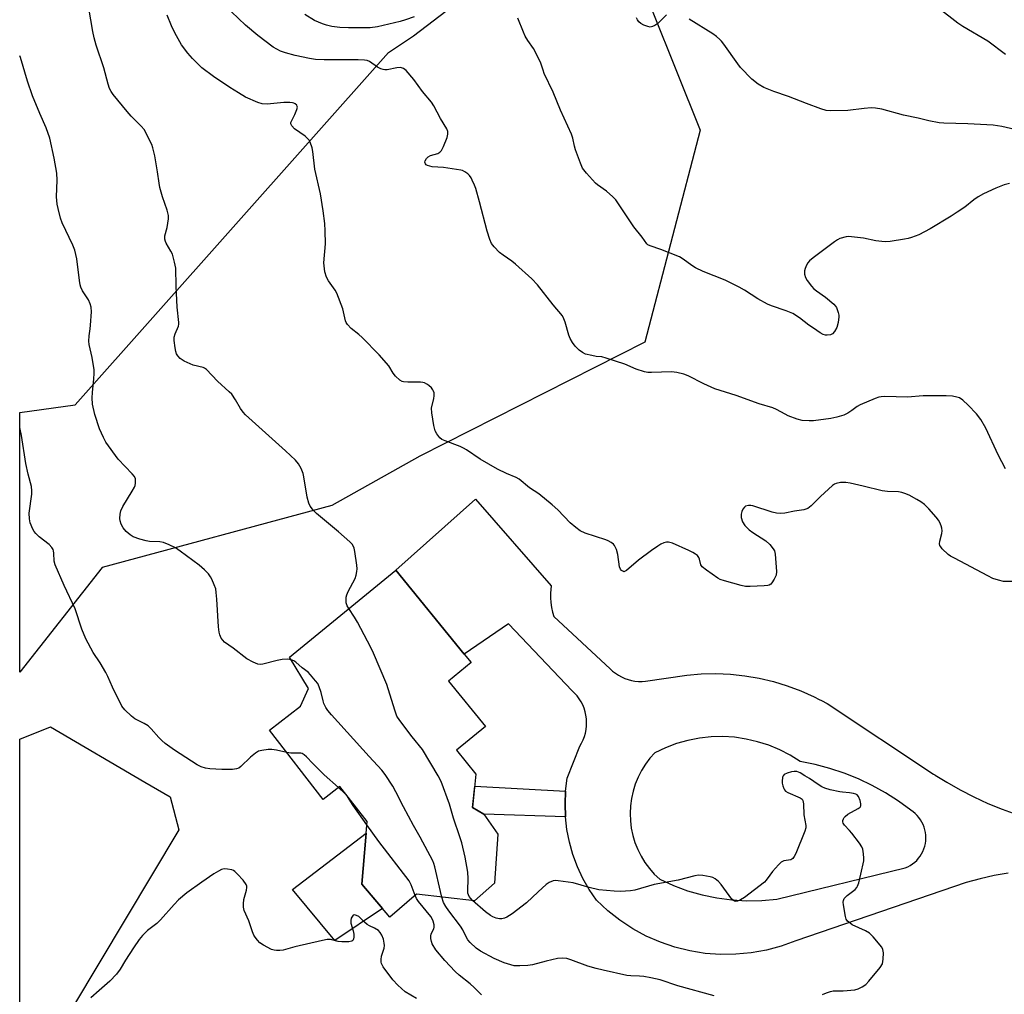
# Model space of a CAD drawing. Units: inches. Extents: x 1249762 to 1255762, y 485456 to 489456.
# Drawn here: x 1249762 to 1250080, y 488110 to 488425 of the extents above; entities that cross this region are included whole.
import ezdxf

# ---------------------------------------------------------------- set-up
doc = ezdxf.new("R2010")
doc.units = ezdxf.units.IN
doc.header["$MEASUREMENT"] = 0
for name, color, linetype in [('BLDG-Footprint', 5, 'Continuous'), ('CULTRL-Pad', 6, 'Continuous'), ('NTRL-Trees', 3, 'Continuous'), ('TRANS-Non Street Sidewalk', 7, 'Continuous'), ('TRANS-Road', 130, 'Continuous'), ('Undefined', 1, 'Continuous')]:
    doc.layers.add(name, color=color, linetype=linetype)

msp = doc.modelspace()

# ---------------------------------------------------------------- linework, layer by layer
at = {"layer": 'BLDG-Footprint', "elevation": 319.35}
msp.add_lwpolyline([(1249909.69, 488181.06), (1249908.59, 488170.29), (1249912.21, 488168.12), (1249916.74, 488161.6), (1249915.68, 488145.78), (1249909.18, 488140.09), (1249890.46, 488142.22), (1249881.81, 488134.83), (1249872.76, 488145.42), (1249874.49, 488165.68), (1249865.68, 488177), (1249860.33, 488172.84), (1249842.93, 488195.19), (1249852.98, 488203.01), (1249855.55, 488208.66), (1249849.4, 488218.83), (1249883.77, 488246.9), (1249905.88, 488219.83), (1249908.11, 488217.1), (1249900.77, 488211.11), (1249912.74, 488196.45), (1249903.37, 488188.8)], close=True, dxfattribs=at)
at = {"layer": 'CULTRL-Pad'}
for points in [[(1249813.63, 488163.02), (1249762.19, 488077.19), (1249762.2, 488192.36), (1249772.13, 488196.28), (1249802.67, 488178.45), (1249810.8, 488173.7)], [(1249879.45, 488137.59), (1249864.05, 488127.22), (1249850.33, 488143.72), (1249874.18, 488162), (1249872.76, 488145.42)]]:
    msp.add_lwpolyline(points, close=True, dxfattribs=at)
at = {"layer": 'NTRL-Trees'}
msp.add_polyline3d([(1249788.86, 488247.83, 0), (1249762.2, 488213.97, 0), (1249762.21, 488297.89, 0), (1249780.1, 488300.4, 0), (1249881.46, 488414.2, 0), (1249889.46, 488419.62, 0), (1249929.48, 488450.16, 0), (1249958.97, 488447.01, 0), (1249982.15, 488389.08, 0), (1249964.24, 488320.61, 0), (1249891.56, 488283.75, 0), (1249863.12, 488267.8, 0)], close=True, dxfattribs=at)
at = {"layer": 'TRANS-Non Street Sidewalk'}
msp.add_lwpolyline([(1249938.66, 488175.55), (1249938.48, 488171.39), (1249938.62, 488167.24), (1249912.21, 488168.12), (1249908.59, 488170.29), (1249909.28, 488177.09)], close=True, dxfattribs=at)
at = {"layer": 'TRANS-Road'}
msp.add_polyline3d([(1250081.78, 488149.08, 0), (1250077.22, 488148.23, 0), (1250072.69, 488147.21, 0), (1250068.2, 488146.03, 0), (1250013.05, 488127.16, 0), (1250008.37, 488125.46, 0), (1250003.56, 488124.16, 0), (1249998.66, 488123.27, 0), (1249993.71, 488122.8, 0), (1249988.73, 488122.74, 0), (1249983.76, 488123.11, 0), (1249978.85, 488123.9, 0), (1249974.01, 488125.1, 0), (1249969.3, 488126.7, 0), (1249964.74, 488128.7, 0), (1249960.36, 488131.08, 0), (1249956.2, 488133.81, 0), (1249952.29, 488136.89, 0), (1249948.65, 488140.29, 0), (1249946.31, 488143.73, 0), (1249944.26, 488147.35, 0), (1249942.5, 488151.12, 0), (1249941.05, 488155.02, 0), (1249939.91, 488159.02, 0), (1249939.11, 488163.1, 0), (1249938.62, 488167.24, 0), (1249938.48, 488171.39, 0), (1249938.66, 488175.55, 0), (1249939.18, 488179.68, 0), (1249943.23, 488190.07, 0), (1249943.82, 488191.07, 0), (1249944.33, 488192.11, 0), (1249944.75, 488193.19, 0), (1249945.07, 488194.31, 0), (1249945.3, 488195.45, 0), (1249945.44, 488196.6, 0), (1249945.47, 488197.76, 0), (1249945.41, 488198.92, 0), (1249945.25, 488200.07, 0), (1249945, 488201.2, 0), (1249944.65, 488202.31, 0), (1249944.21, 488203.39, 0), (1249943.68, 488204.42, 0), (1249943.06, 488205.41, 0), (1249942.37, 488206.33, 0), (1249941.59, 488207.2, 0), (1249940.75, 488208, 0), (1249920.17, 488229.61, 0), (1249905.88, 488219.83, 0), (1249883.77, 488246.9, 0), (1249909.52, 488269.89, 0), (1249934.01, 488241.88, 0), (1249933.77, 488239.53, 0), (1249933.75, 488237.99, 0), (1249933.84, 488236.45, 0), (1249934.06, 488234.93, 0), (1249934.4, 488233.42, 0), (1249934.85, 488231.95, 0), (1249953.04, 488215.09, 0), (1249953.88, 488214.31, 0), (1249954.78, 488213.61, 0), (1249955.74, 488212.98, 0), (1249956.74, 488212.43, 0), (1249957.79, 488211.97, 0), (1249958.86, 488211.59, 0), (1249959.97, 488211.3, 0), (1249961.1, 488211.09, 0), (1249962.24, 488210.98, 0), (1249963.38, 488210.96, 0), (1249964.52, 488211.04, 0), (1249977.83, 488213.05, 0), (1249982.52, 488213.43, 0), (1249987.22, 488213.51, 0), (1249991.93, 488213.3, 0), (1249996.61, 488212.8, 0), (1250001.25, 488212.01, 0), (1250005.83, 488210.93, 0), (1250010.33, 488209.57, 0), (1250014.75, 488207.93, 0), (1250019.05, 488206.02, 0), (1250020.64, 488205.19, 0), (1250021.35, 488204.81, 0), (1250023.22, 488203.84, 0), (1250057.62, 488181.02, 0), (1250058.02, 488180.76, 0), (1250058.09, 488180.73, 0), (1250061.86, 488178.39, 0), (1250066.21, 488175.93, 0), (1250070.66, 488173.66, 0), (1250075.21, 488171.58, 0), (1250079.83, 488169.69, 0), (1250084.53, 488167.99, 0)], dxfattribs=at)
msp.add_polyline3d([(1249993.27, 488192.93, 0), (1249989.48, 488193.15, 0), (1249985.68, 488193.06, 0), (1249981.9, 488192.66, 0), (1249978.17, 488191.93, 0), (1249974.51, 488190.9, 0), (1249970.95, 488189.57, 0), (1249967.51, 488187.94, 0), (1249965.9, 488186.14, 0), (1249964.46, 488184.22, 0), (1249963.19, 488182.17, 0), (1249962.09, 488180.03, 0), (1249961.18, 488177.8, 0), (1249960.46, 488175.5, 0), (1249959.94, 488173.15, 0), (1249959.63, 488170.77, 0), (1249959.51, 488168.36, 0), (1249959.6, 488165.96, 0), (1249959.9, 488163.57, 0), (1249960.4, 488161.21, 0), (1249961.1, 488158.91, 0), (1249961.99, 488156.67, 0), (1249963.07, 488154.52, 0), (1249964.33, 488152.47, 0), (1249965.75, 488150.53, 0), (1249967.34, 488148.72, 0), (1249969.08, 488147.05, 0), (1249973.51, 488145.02, 0), (1249978.08, 488143.34, 0), (1249982.76, 488141.99, 0), (1249987.53, 488141.01, 0), (1249992.36, 488140.38, 0), (1249997.22, 488140.11, 0), (1250002.09, 488140.21, 0), (1250006.94, 488140.67, 0), (1250048.49, 488150.71, 0), (1250049.3, 488151.07, 0), (1250050.08, 488151.5, 0), (1250050.82, 488151.99, 0), (1250051.52, 488152.55, 0), (1250052.16, 488153.16, 0), (1250052.76, 488153.83, 0), (1250053.29, 488154.54, 0), (1250053.76, 488155.29, 0), (1250054.17, 488156.08, 0), (1250054.51, 488156.91, 0), (1250054.77, 488157.75, 0), (1250054.97, 488158.63, 0), (1250055.09, 488159.5, 0), (1250055.14, 488160.39, 0), (1250055.11, 488161.28, 0), (1250055, 488162.17, 0), (1250054.82, 488163.04, 0), (1250054.57, 488163.89, 0), (1250054.25, 488164.72, 0), (1250053.86, 488165.52, 0), (1250053.4, 488166.28, 0), (1250052.88, 488167, 0), (1250052.3, 488167.68, 0), (1250051.67, 488168.3, 0), (1250050.98, 488168.87, 0), (1250050.25, 488169.38, 0), (1250046.26, 488172.3, 0), (1250042.11, 488174.96, 0), (1250037.79, 488177.36, 0), (1250033.34, 488179.48, 0), (1250028.76, 488181.33, 0), (1250024.07, 488182.89, 0), (1250019.3, 488184.15, 0), (1250014.46, 488185.12, 0), (1250011.24, 488187.15, 0), (1250007.87, 488188.9, 0), (1250004.36, 488190.36, 0), (1250000.74, 488191.52, 0), (1249997.04, 488192.38, 0)], close=True, dxfattribs=at)
at = {"layer": 'Undefined'}
for points, elevation in [([(1249868.6, 488234.51), (1249868.07, 488235.47), (1249867.78, 488236.34), (1249867.68, 488237.38), (1249867.75, 488238.17), (1249867.97, 488238.97), (1249868.38, 488240), (1249870.63, 488244.29), (1249871, 488245.37), (1249871.2, 488246.52), (1249871.24, 488247.41), (1249871.15, 488248.58), (1249870.54, 488252.95), (1249870.28, 488254.08), (1249869.73, 488255.2), (1249868.96, 488256.05), (1249865.22, 488259.32), (1249858.15, 488265.21), (1249857.15, 488266.25), (1249856.12, 488267.6), (1249855.62, 488268.59), (1249855.08, 488270.49), (1249854.06, 488277.09), (1249853.82, 488278.22), (1249853.15, 488279.83), (1249852.27, 488281.34), (1249851.32, 488282.45), (1249848.1, 488285.48), (1249835.18, 488297.15), (1249834.41, 488298.02), (1249833.56, 488299.19), (1249831.98, 488302.02), (1249830.72, 488303.81), (1249829.92, 488304.6), (1249826.1, 488307.99), (1249822.56, 488311.76), (1249821.89, 488312.26), (1249821.47, 488312.45), (1249818.26, 488313.18), (1249815.4, 488314.46), (1249814.67, 488314.89), (1249814.03, 488315.39), (1249813.32, 488316.18), (1249812.91, 488316.84), (1249812.65, 488317.65), (1249812.45, 488318.79), (1249812.17, 488321.12), (1249812.14, 488322.26), (1249812.42, 488323.36), (1249813.49, 488325.76), (1249813.65, 488326.41), (1249813.68, 488326.97), (1249813.13, 488331.89), (1249812.8, 488338.69), (1249812.67, 488344.53), (1249812.28, 488346.52), (1249811.55, 488349.01), (1249811.04, 488350.07), (1249809.54, 488352.64), (1249809.3, 488353.17), (1249809.09, 488353.94), (1249809.11, 488355), (1249809.85, 488357.65), (1249810.12, 488359.04), (1249810.31, 488360.45), (1249810.33, 488361.56), (1249809.9, 488363.25), (1249808.31, 488367.62), (1249807.51, 488370.63), (1249807.23, 488372.01), (1249806.73, 488375.66), (1249805.88, 488380.82), (1249805.27, 488383.46), (1249804.86, 488384.5), (1249803.87, 488386.56), (1249802.97, 488388.35), (1249802.39, 488389.33), (1249801.43, 488390.46), (1249798.27, 488393.61), (1249796.89, 488395.16), (1249792.37, 488400.66), (1249791.75, 488401.61), (1249791.27, 488402.61), (1249790.81, 488403.96), (1249789.36, 488409.28), (1249786.93, 488416.64), (1249786.25, 488419.02), (1249785.84, 488421.01), (1249783.85, 488432.46)], 320), ([(1250080.88, 488413.56), (1250075.16, 488417.9), (1250067.09, 488422.62), (1250065.49, 488423.76), (1250059.25, 488428.52)], 330), ([(1250083.61, 488243.29), (1250080.2, 488243.31), (1250078.58, 488243.67), (1250076.73, 488244.28), (1250075.13, 488245.06), (1250064.38, 488250.77), (1250063.09, 488251.51), (1250062.38, 488252.03), (1250060.45, 488253.83), (1250059.92, 488254.47), (1250059.67, 488254.94), (1250059.58, 488255.47), (1250059.64, 488256.31), (1250060.34, 488258.82), (1250060.45, 488259.65), (1250060.33, 488260.48), (1250060.07, 488261.3), (1250059.62, 488262.38), (1250059.19, 488263.13), (1250058.47, 488264.05), (1250056.13, 488266.71), (1250054.68, 488268.15), (1250053.5, 488269), (1250052.25, 488269.77), (1250049.68, 488271.17), (1250048.37, 488271.75), (1250047.31, 488272.03), (1250046.24, 488272.21), (1250042.71, 488272.41), (1250040.97, 488272.6), (1250034.82, 488274.14), (1250030.63, 488275.11), (1250029.22, 488275.28), (1250027.53, 488275.25), (1250026.15, 488275), (1250025.62, 488274.78), (1250024.9, 488274.31), (1250021.07, 488270.75), (1250018.09, 488267.69), (1250016.94, 488266.92), (1250015.67, 488266.4), (1250012.64, 488266.04), (1250009.53, 488265.31), (1250008.19, 488265.24), (1250006.79, 488265.41), (1250005.4, 488265.72), (1249999.14, 488267.76), (1249998.6, 488267.84), (1249997.81, 488267.82), (1249996.84, 488267.58), (1249996.45, 488267.29), (1249995.99, 488266.63), (1249995.65, 488265.86), (1249995.42, 488265.04), (1249995.38, 488264.48), (1249995.45, 488263.92), (1249995.86, 488262.55), (1249996.62, 488261.39), (1249997.96, 488259.98), (1249999.15, 488259.12), (1250003.44, 488256.44), (1250004.7, 488255.24), (1250005.78, 488253.89), (1250006.15, 488253.16), (1250006.39, 488252.11), (1250006.86, 488246.48), (1250006.72, 488245.38), (1250006.12, 488244.05), (1250005.34, 488242.81), (1250004.97, 488242.41), (1250004.52, 488242.14), (1250003.99, 488241.99), (1250002.83, 488241.87), (1249998.33, 488241.66), (1249996.85, 488241.69), (1249995.43, 488241.98), (1249990.05, 488243.46), (1249988.67, 488243.92), (1249987.88, 488244.32), (1249984.2, 488246.91), (1249982.85, 488248.02), (1249982.41, 488248.7), (1249981.97, 488250.51), (1249981.77, 488251.02), (1249981.31, 488251.63), (1249980.71, 488252.12), (1249979.82, 488252.68), (1249978.53, 488253.3), (1249973.23, 488255.63), (1249971.89, 488256.04), (1249971.24, 488256.03), (1249970.44, 488255.8), (1249969.41, 488255.31), (1249968.47, 488254.73), (1249966.4, 488253.32), (1249962.23, 488250.19), (1249958.35, 488246.8), (1249957.72, 488246.47), (1249957.51, 488246.45), (1249957.12, 488246.57), (1249956.76, 488246.86), (1249956.44, 488247.25), (1249956.13, 488247.98), (1249955.57, 488252), (1249955.09, 488253.66), (1249954.45, 488254.91), (1249954.1, 488255.34), (1249953.44, 488255.87), (1249952.46, 488256.45), (1249951.65, 488256.79), (1249944.99, 488258.95), (1249943.4, 488259.65), (1249941.99, 488260.68), (1249940.18, 488262.19), (1249936.12, 488266.43), (1249934.36, 488268.03), (1249929.99, 488271.66), (1249926.96, 488273.59), (1249923.67, 488276.4), (1249922.68, 488276.92), (1249919.52, 488278.14), (1249916.63, 488279.61), (1249911.03, 488282.79), (1249906.67, 488285.78), (1249905.66, 488286.39), (1249904.58, 488286.86), (1249899.68, 488288.69), (1249898.69, 488289.19), (1249898.06, 488289.69), (1249897.02, 488290.98), (1249896.51, 488291.96), (1249896.11, 488293.68), (1249895.4, 488297.79), (1249895.36, 488299.25), (1249896.11, 488302.42), (1249896.21, 488303.26), (1249896.14, 488304.29), (1249896.01, 488304.78), (1249895.78, 488305.23), (1249895.27, 488305.85), (1249894.45, 488306.6), (1249893.79, 488307.1), (1249893.07, 488307.48), (1249892.56, 488307.64), (1249891.72, 488307.74), (1249887.67, 488307.66), (1249886.28, 488307.77), (1249885.78, 488307.95), (1249885.09, 488308.39), (1249883.63, 488309.68), (1249882.95, 488310.57), (1249881.47, 488313.02), (1249878.44, 488316.57), (1249872.85, 488322.09), (1249871.77, 488323.06), (1249869.3, 488325.02), (1249868.17, 488326.3), (1249867.73, 488327.03), (1249867.53, 488327.57), (1249866.64, 488331.36), (1249864.75, 488336.41), (1249864.19, 488337.43), (1249862.03, 488340.46), (1249861.32, 488341.67), (1249860.88, 488343.37), (1249860.51, 488346.3), (1249861.04, 488352.4), (1249860.96, 488356.59), (1249860.78, 488358.96), (1249860.29, 488363.06), (1249859.41, 488368.58), (1249857.55, 488376.56), (1249856.95, 488382.22), (1249856.76, 488383.4), (1249856.11, 488385.23), (1249855.73, 488385.94), (1249855.38, 488386.38), (1249854.49, 488387.14), (1249851.07, 488389.58), (1249850.11, 488390.53), (1249849.81, 488391.15), (1249849.85, 488391.61), (1249850.02, 488392.08), (1249851.1, 488394.14), (1249851.81, 488395.79), (1249851.96, 488396.56), (1249851.93, 488396.8), (1249851.75, 488397.17), (1249851.26, 488397.63), (1249850.84, 488397.86), (1249850.34, 488398), (1249849.54, 488398.1), (1249847.57, 488398.08), (1249842.21, 488397.49), (1249840.52, 488397.64), (1249839.15, 488398.03), (1249835.15, 488399.83), (1249832.87, 488401.16), (1249830.15, 488402.89), (1249824.86, 488406.42), (1249821.11, 488409.24), (1249818.02, 488412.25), (1249816.5, 488413.97), (1249814.5, 488416.76), (1249812.39, 488420.54), (1249811.22, 488422.85), (1249809.84, 488426.29)], 322), ([(1250080.84, 488279.65), (1250078.5, 488284.22), (1250074.49, 488292.85), (1250072.86, 488295.6), (1250071.53, 488297.51), (1250068.85, 488300.3), (1250067.12, 488301.92), (1250065.95, 488302.58), (1250065.13, 488302.85), (1250063.71, 488303.14), (1250061.66, 488303.28), (1250054.3, 488303.29), (1250049.18, 488302.8), (1250041.91, 488303.02), (1250040.73, 488302.98), (1250039.88, 488302.8), (1250038.79, 488302.41), (1250033.91, 488300.36), (1250032.93, 488299.8), (1250031.24, 488298.52), (1250029.86, 488297.64), (1250028.56, 488297.08), (1250026.37, 488296.35), (1250024.39, 488295.92), (1250018.85, 488295.22), (1250017.42, 488295.19), (1250015.18, 488295.35), (1250013.54, 488295.71), (1250010.62, 488296.82), (1250009.6, 488297.31), (1250006.88, 488298.83), (1250005.68, 488299.37), (1250001.19, 488300.7), (1249993.83, 488303.38), (1249986.93, 488305.58), (1249983.38, 488307.16), (1249978.3, 488309.69), (1249976.93, 488310.26), (1249974.65, 488310.83), (1249972.91, 488311.08), (1249966.45, 488310.83), (1249965.26, 488310.87), (1249964.13, 488311.05), (1249961.49, 488311.89), (1249957.8, 488313.5), (1249951.82, 488315.48), (1249950.38, 488315.84), (1249948.55, 488316.02), (1249947.1, 488316.27), (1249945.13, 488316.76), (1249944.14, 488317.24), (1249943.03, 488318.04), (1249941.81, 488319.33), (1249940.94, 488320.54), (1249940.16, 488321.81), (1249939.73, 488322.89), (1249938.57, 488327.13), (1249938.14, 488328.14), (1249937.61, 488329.09), (1249934.6, 488332.69), (1249929.53, 488339.14), (1249927.79, 488341.06), (1249922.47, 488345.87), (1249921.32, 488346.79), (1249918.46, 488348.77), (1249917.33, 488349.65), (1249915.54, 488351.43), (1249914.69, 488352.51), (1249914.13, 488353.78), (1249913.28, 488356.47), (1249910.84, 488365.96), (1249909.63, 488370.29), (1249909.23, 488371.4), (1249908.51, 488373), (1249908.12, 488373.77), (1249907.64, 488374.48), (1249907.04, 488375.05), (1249906.11, 488375.69), (1249905.36, 488376.06), (1249904.79, 488376.23), (1249899.14, 488377.02), (1249895.54, 488377.23), (1249894.02, 488377.72), (1249893.61, 488377.98), (1249893.33, 488378.28), (1249893.18, 488378.78), (1249893.29, 488379.24), (1249893.69, 488379.93), (1249894.26, 488380.53), (1249894.96, 488380.92), (1249897.33, 488381.63), (1249898.02, 488382.04), (1249898.57, 488382.6), (1249899.21, 488383.84), (1249900.35, 488386.81), (1249900.62, 488387.88), (1249900.59, 488388.65), (1249900.25, 488389.61), (1249898.19, 488392.86), (1249896.06, 488396.96), (1249895.33, 488398.2), (1249892.37, 488401.62), (1249889.57, 488405.54), (1249887.12, 488408.45), (1249886.25, 488409.1), (1249885.24, 488409.35), (1249884.12, 488409.26), (1249880.98, 488408.65), (1249880.23, 488408.63), (1249879.72, 488408.72), (1249878.91, 488408.98), (1249877.88, 488409.5), (1249875.25, 488411.29), (1249874.48, 488411.6), (1249873.66, 488411.79), (1249871.63, 488411.89), (1249860.62, 488411.83), (1249857.85, 488412.01), (1249855.86, 488412.32), (1249851.19, 488413.27), (1249848.13, 488414.09), (1249846.52, 488414.65), (1249845.31, 488415.26), (1249844.15, 488415.96), (1249839.14, 488419.7), (1249835.14, 488423.06), (1249830.69, 488427.4)], 324), ([(1249889.66, 488425.71), (1249886.87, 488424.75), (1249885.17, 488424.26), (1249877.91, 488422.56), (1249875.44, 488422.18), (1249868.48, 488422.17), (1249865.65, 488422.33), (1249863.12, 488422.67), (1249861.42, 488423.05), (1249860.06, 488423.48), (1249857.46, 488424.58), (1249854.34, 488426.5)], 326), ([(1250082.13, 488371.94), (1250080.42, 488371.48), (1250077.72, 488370.41), (1250073.77, 488368.55), (1250072.01, 488367.59), (1250070.64, 488366.64), (1250067.74, 488364.29), (1250065.29, 488362.6), (1250063.29, 488361.32), (1250056.48, 488357.28), (1250052.83, 488355.33), (1250050.48, 488354.44), (1250049.43, 488354.13), (1250048.26, 488353.9), (1250043.56, 488353.19), (1250042.09, 488353.06), (1250040.93, 488353.11), (1250038.91, 488353.37), (1250034.94, 488354.27), (1250031.12, 488354.69), (1250030.24, 488354.73), (1250029.36, 488354.67), (1250027.37, 488354.11), (1250026.58, 488353.73), (1250025.59, 488353.06), (1250018.67, 488347.84), (1250017.52, 488346.9), (1250016.97, 488346.25), (1250016.57, 488345.51), (1250016.15, 488344.47), (1250015.94, 488343.66), (1250015.94, 488342.64), (1250016.23, 488341.56), (1250016.79, 488340.58), (1250018.18, 488338.74), (1250018.94, 488337.9), (1250019.75, 488337.19), (1250022.7, 488335.16), (1250025.38, 488332.92), (1250025.94, 488332.28), (1250026.22, 488331.79), (1250026.81, 488330.17), (1250027, 488329.33), (1250027.04, 488328.76), (1250026.83, 488327.02), (1250026.36, 488325.32), (1250025.64, 488324.02), (1250024.92, 488323.29), (1250024.25, 488322.96), (1250023.2, 488322.86), (1250022.66, 488322.93), (1250021.96, 488323.14), (1250020.96, 488323.66), (1250018.76, 488325.11), (1250017.32, 488326.12), (1250014.23, 488328.5), (1250012.1, 488329.84), (1250009.98, 488330.75), (1250005.25, 488332.38), (1250003.9, 488332.94), (1250000.83, 488334.67), (1249996.52, 488337.43), (1249994.74, 488338.41), (1249990.26, 488340.61), (1249983.12, 488343.5), (1249980.69, 488344.64), (1249979.48, 488345.4), (1249976.72, 488347.42), (1249975.47, 488348.18), (1249969.43, 488350.57), (1249965.96, 488351.75), (1249965.27, 488352.12), (1249964.92, 488352.44), (1249963.44, 488354.54), (1249960.71, 488357.93), (1249954.95, 488366.58), (1249953.91, 488367.63), (1249951.89, 488369.39), (1249949.02, 488371.46), (1249948.35, 488372.03), (1249945.42, 488375.28), (1249944.18, 488376.88), (1249943.47, 488378.45), (1249941.89, 488382.82), (1249941.58, 488383.92), (1249941.05, 488386.56), (1249940.6, 488387.89), (1249937.05, 488395.62), (1249934.69, 488401.38), (1249931.79, 488407.43), (1249931.37, 488408.48), (1249930.65, 488410.76), (1249929.93, 488412.39), (1249928.31, 488415.56), (1249926.42, 488418.11), (1249925.6, 488419.47), (1249925.02, 488420.77), (1249923.21, 488425.37)], 326), ([(1249971.32, 488426.39), (1249968.52, 488423.65), (1249967.56, 488422.97), (1249966.79, 488422.59), (1249966.01, 488422.46), (1249965.24, 488422.6), (1249963.94, 488423.09), (1249962.97, 488423.62), (1249962.38, 488424.14), (1249961.92, 488424.77), (1249961.63, 488425.48)], 328), ([(1250085.33, 488388.97), (1250079.64, 488390.33), (1250076.88, 488390.71), (1250068.74, 488391.13), (1250060.91, 488391.34), (1250059.46, 488391.47), (1250056.04, 488392.14), (1250052.6, 488392.99), (1250047.92, 488394.01), (1250040.89, 488395.92), (1250038.86, 488396.28), (1250037.43, 488396.32), (1250035.15, 488396.17), (1250029.89, 488395.47), (1250024.31, 488395.36), (1250022.86, 488395.51), (1250021.2, 488396.04), (1250016.51, 488397.78), (1250010.75, 488400.04), (1250005.98, 488401.6), (1250002.72, 488402.95), (1250000.96, 488404.02), (1249998.83, 488405.61), (1249995.2, 488409.43), (1249994.31, 488410.56), (1249989.82, 488416.94), (1249989.1, 488417.85), (1249988.5, 488418.46), (1249987.4, 488419.37), (1249986.22, 488420.22), (1249978.63, 488425.02)], 328), ([(1249848.51, 488188.03), (1249845.21, 488188.8), (1249843.74, 488189.04), (1249842.56, 488189), (1249840.49, 488188.72), (1249839.36, 488188.41), (1249838.39, 488187.83), (1249836.84, 488186.54), (1249833.68, 488183.52), (1249832.99, 488183.01), (1249832.29, 488182.69), (1249830.93, 488182.49), (1249827.5, 488182.52), (1249823.68, 488182.75), (1249822.22, 488182.95), (1249820.89, 488183.38), (1249819.52, 488184.08), (1249812.21, 488188.77), (1249809.25, 488190.97), (1249808.19, 488191.86), (1249807.21, 488192.83), (1249804.73, 488195.65), (1249803.69, 488196.64), (1249802.47, 488197.43), (1249799.45, 488198.86), (1249798.29, 488199.73), (1249796.15, 488201.8), (1249795.25, 488202.97), (1249792.14, 488209.11), (1249790.63, 488212.6), (1249789.99, 488213.92), (1249788.19, 488216.98), (1249785.96, 488220.3), (1249783.53, 488224.74), (1249782.33, 488227.92), (1249780.1, 488234.49), (1249776.53, 488241.97), (1249773.64, 488248.72), (1249773.33, 488249.83), (1249773.27, 488252.44), (1249773.16, 488253.19), (1249773, 488253.66), (1249772.6, 488254.28), (1249771.7, 488255.2), (1249768.43, 488257.75), (1249767.37, 488258.75), (1249766.84, 488259.43), (1249766.42, 488260.16), (1249765.59, 488262.2), (1249765.31, 488263.58), (1249765.24, 488265.32), (1249766.1, 488271.5), (1249766.12, 488272.61), (1249765.97, 488274), (1249764.88, 488277.98), (1249764.13, 488281.36), (1249762.72, 488290.43), (1249762.2, 488293.05)], 316), ([(1249908.59, 488140.16), (1249907.46, 488141.54), (1249907.23, 488142.02), (1249907.09, 488142.55), (1249907.04, 488143.33), (1249907.17, 488147.31), (1249907.06, 488149.37), (1249906.22, 488154.17), (1249905.08, 488158.8), (1249904.52, 488160.78), (1249902.48, 488166.83), (1249901.14, 488171.33), (1249898.43, 488178.68), (1249897.48, 488180.52), (1249892.39, 488188.97), (1249889.1, 488193.08), (1249885.12, 488198.31), (1249884.14, 488199.79), (1249883.43, 488201.68), (1249880.87, 488210.02), (1249876.6, 488220.09), (1249875.68, 488221.96), (1249871.34, 488230.11), (1249870.4, 488231.73), (1249868.6, 488234.51)], 320), ([(1249898.66, 488141.29), (1249898.19, 488143.07), (1249896.35, 488151.04), (1249896.04, 488152.16), (1249895.71, 488152.98), (1249891.64, 488160.64), (1249889.47, 488164.42), (1249886.24, 488170.44), (1249883.82, 488175.36), (1249882.81, 488177.14), (1249880.35, 488180.89), (1249879.29, 488182.29), (1249875.14, 488186.74), (1249862.94, 488200.23), (1249861.78, 488201.59), (1249861.17, 488202.58), (1249860.56, 488203.9), (1249860.31, 488204.71), (1249859.68, 488207.44), (1249859.01, 488209.29), (1249858.52, 488210.29), (1249857.86, 488211.2), (1249856.21, 488213.14), (1249855.42, 488213.94), (1249853.48, 488215.43), (1249851.5, 488217.16), (1249850.8, 488217.6), (1249849.94, 488217.93)], 318), ([(1249865.25, 488176.67), (1249860.65, 488180.82), (1249856.93, 488184.48), (1249854.93, 488186.63), (1249854.14, 488187.31), (1249853.49, 488187.67), (1249853.05, 488187.77), (1249849.84, 488187.85), (1249848.51, 488188.03)], 316), ([(1250021.76, 488109.77), (1250022.98, 488110.37), (1250024.32, 488110.82), (1250025.14, 488110.99), (1250028.43, 488111), (1250032.14, 488111.32), (1250033.22, 488111.64), (1250034.52, 488112.28), (1250035.71, 488113.09), (1250036.73, 488114.12), (1250040.31, 488118.55), (1250041.07, 488119.78), (1250041.34, 488121.2), (1250041.43, 488123.26), (1250041.27, 488124.38), (1250040.88, 488125.11), (1250038.09, 488128.46), (1250036.87, 488129.67), (1250035.66, 488130.42), (1250031.35, 488132.38), (1250030.62, 488132.83), (1250029.84, 488133.54), (1250029.41, 488134.21), (1250029.16, 488135.03), (1250028.5, 488138.82), (1250028.42, 488139.67), (1250028.45, 488140.21), (1250028.74, 488140.86), (1250029.64, 488141.77), (1250032.24, 488143.77), (1250032.81, 488144.41), (1250033.07, 488144.88), (1250033.43, 488145.94), (1250034.13, 488148.71), (1250035.03, 488152.99), (1250035.09, 488153.86), (1250034.99, 488155.31), (1250034.74, 488156.74), (1250034.46, 488157.54), (1250033.69, 488158.74), (1250031.24, 488161.97), (1250030.48, 488162.85), (1250028.82, 488164.49), (1250028.43, 488165.15), (1250028.31, 488165.61), (1250028.33, 488166.09), (1250028.46, 488166.55), (1250028.68, 488166.99), (1250029, 488167.39), (1250029.91, 488168.05), (1250033.22, 488169.91), (1250033.85, 488170.39), (1250034.11, 488170.77), (1250034.16, 488171.46), (1250033.91, 488172.49), (1250033.39, 488173.76), (1250032.94, 488174.35), (1250032.52, 488174.6), (1250031.76, 488174.81), (1250030.39, 488175.02), (1250028.19, 488175.16), (1250027.33, 488175.29), (1250024.19, 488176), (1250022.52, 488176.49), (1250021.52, 488176.96), (1250020.32, 488177.65), (1250017.54, 488179.58), (1250016.03, 488180.53), (1250014.48, 488181.4), (1250013.42, 488181.84), (1250012.6, 488181.9), (1250011.74, 488181.77), (1250010.33, 488181.38), (1250009.35, 488180.91), (1250009.02, 488180.53), (1250008.82, 488180.05), (1250008.63, 488178.66), (1250008.68, 488178.08), (1250008.87, 488177.22), (1250009.17, 488176.41), (1250009.44, 488175.93), (1250009.79, 488175.54), (1250010.47, 488175.12), (1250014.47, 488173.37), (1250015.13, 488172.9), (1250015.41, 488172.49), (1250015.59, 488171.43), (1250015.68, 488167.9), (1250016.34, 488164.44), (1250016.33, 488163.69), (1250016.03, 488162.58), (1250013.09, 488155.43), (1250012.55, 488154.4), (1250012.07, 488153.76), (1250011.5, 488153.39), (1250009.26, 488153), (1250008.77, 488152.83), (1250008.31, 488152.54), (1250007.5, 488151.75), (1250005.6, 488149.54), (1250004.69, 488148.4), (1250003.53, 488146.74), (1250002.93, 488146.1), (1249996.49, 488141.16), (1249995.24, 488140.38), (1249994.21, 488139.95), (1249993.74, 488139.88), (1249993.28, 488139.97), (1249992.83, 488140.25), (1249992.42, 488140.63), (1249989, 488145.37), (1249988.04, 488146.38), (1249986.97, 488147.24), (1249986.24, 488147.61), (1249985.4, 488147.84), (1249983.08, 488148.22), (1249981.62, 488148.35), (1249980.47, 488148.2), (1249975.09, 488146.8), (1249967.31, 488145.37), (1249961.06, 488143.53), (1249959.64, 488143.32), (1249956.37, 488143.11), (1249954.32, 488143.16), (1249949.39, 488143.67), (1249946.26, 488144.4), (1249941.16, 488145.91), (1249936.26, 488146.59), (1249935.4, 488146.62), (1249934.6, 488146.51), (1249933.37, 488146.02), (1249932.43, 488145.35), (1249929.77, 488143.01), (1249926.04, 488139.43), (1249921.42, 488135.92), (1249919.68, 488134.82), (1249918.9, 488134.52), (1249918.1, 488134.32), (1249917.27, 488134.32), (1249916.17, 488134.53), (1249915.09, 488134.9), (1249914.36, 488135.3), (1249912.77, 488136.49), (1249908.59, 488140.16)], 320), ([(1249874.4, 488164.62), (1249869.99, 488170.92), (1249868.14, 488173.75), (1249867.19, 488174.88), (1249865.25, 488176.67)], 316), ([(1249890, 488141.83), (1249888.76, 488145.27), (1249888.05, 488146.53), (1249878.24, 488159.21), (1249874.4, 488164.62)], 316), ([(1249890.44, 488108.56), (1249886.84, 488110.67), (1249884.43, 488112.83), (1249882.84, 488114.55), (1249879.69, 488118.77), (1249879.18, 488119.79), (1249879.07, 488120.31), (1249879.04, 488121.13), (1249879.2, 488122.21), (1249880.06, 488124.84), (1249880.13, 488125.64), (1249880.06, 488126.46), (1249879.77, 488127.73), (1249879.29, 488128.95), (1249878.75, 488129.85), (1249878.13, 488130.46), (1249876.92, 488131.28), (1249875.22, 488132.05), (1249874.51, 488132.46), (1249873.61, 488133.16), (1249871.78, 488135), (1249871.1, 488135.39), (1249870.42, 488135.54), (1249870.04, 488135.41), (1249869.73, 488135.1), (1249869.38, 488134.45), (1249869.19, 488133.71), (1249869.28, 488132.89), (1249870.04, 488130.39), (1249870.22, 488129.3), (1249870.19, 488128.48), (1249870.06, 488127.71), (1249869.87, 488127.29), (1249869.56, 488127), (1249868.58, 488126.79), (1249866.3, 488126.8), (1249865.17, 488126.96), (1249862.69, 488127.54), (1249861.57, 488127.56), (1249860.13, 488127.29), (1249851.15, 488125.19), (1249847.39, 488124.16), (1249846.31, 488124.04), (1249845.23, 488124.03), (1249844.43, 488124.13), (1249843.62, 488124.41), (1249841.03, 488125.73), (1249839.85, 488126.55), (1249839.04, 488127.4), (1249838.32, 488128.31), (1249837.87, 488129.04), (1249837.44, 488130.05), (1249836.21, 488133.6), (1249834.79, 488136.98), (1249834.52, 488138.05), (1249834.5, 488139.16), (1249834.64, 488140.56), (1249835.5, 488143.56), (1249835.66, 488144.35), (1249835.64, 488144.85), (1249835.45, 488145.34), (1249834.4, 488146.72), (1249832.6, 488148.75), (1249831.76, 488149.57), (1249831.3, 488149.9), (1249830.79, 488150.1), (1249829.39, 488150.37), (1249828.25, 488150.39), (1249827.45, 488150.2), (1249826.43, 488149.72), (1249824.94, 488148.85), (1249821.11, 488146.07), (1249816.19, 488142.66), (1249813.53, 488140.4), (1249812.08, 488138.94), (1249807.76, 488133.93), (1249806.49, 488132.79), (1249803.54, 488130.5), (1249801.87, 488128.92), (1249800.83, 488127.57), (1249799, 488124.87), (1249796.4, 488120.94), (1249794.64, 488118.03), (1249793.46, 488116.38), (1249791.37, 488114.14), (1249787.84, 488111.11), (1249785.21, 488108.72)], 314), ([(1249911.46, 488109.73), (1249909.07, 488112.1), (1249907.8, 488113.22), (1249904.23, 488116.03), (1249902.98, 488117.2), (1249899.59, 488120.79), (1249896.69, 488124.23), (1249895.57, 488126.2), (1249895.29, 488126.95), (1249895.08, 488127.95), (1249895.08, 488128.71), (1249895.23, 488129.46), (1249896.06, 488131.07), (1249896.22, 488131.57), (1249896.2, 488132.38), (1249895.9, 488133.48), (1249895.55, 488134.28), (1249895.07, 488135.02), (1249891.15, 488139.9), (1249890.5, 488140.84), (1249890, 488141.83)], 316), ([(1249986.67, 488109.39), (1249974.97, 488112.65), (1249969.27, 488114.55), (1249966.18, 488115.24), (1249963.96, 488115.63), (1249962.6, 488115.77), (1249959.78, 488115.83), (1249958.42, 488115.99), (1249950.82, 488117.64), (1249948.58, 488118.2), (1249945.9, 488119.01), (1249940.41, 488121.07), (1249939.02, 488121.5), (1249937.62, 488121.61), (1249936, 488121.46), (1249932.41, 488120.58), (1249927.94, 488119.36), (1249926.5, 488119.16), (1249923.84, 488119.06), (1249922.09, 488119.13), (1249920.99, 488119.37), (1249918.82, 488120.07), (1249915.53, 488121.47), (1249911.17, 488123.87), (1249909.72, 488124.84), (1249907.82, 488126.66), (1249907.05, 488127.53), (1249906.58, 488128.23), (1249905.43, 488130.67), (1249904.72, 488131.87), (1249900.88, 488136.84), (1249899.9, 488138.23), (1249899.22, 488139.55), (1249898.66, 488141.29)], 318)]:
    msp.add_lwpolyline(points, dxfattribs=dict(at, elevation=elevation))
msp.add_polyline3d([(1249849.94, 488217.93, 318), (1249848.77, 488218.14, 318), (1249847.09, 488218.03, 318), (1249845.4, 488217.74, 318), (1249840.82, 488216.58, 318), (1249839.98, 488216.48, 318), (1249839.18, 488216.59, 318), (1249837.65, 488217.23, 318), (1249835.66, 488218.29, 318), (1249831.17, 488221.79, 318), (1249828.42, 488223.69, 318), (1249827.84, 488224.27, 318), (1249827.35, 488224.99, 318), (1249826.84, 488226.03, 318), (1249826.62, 488226.86, 318), (1249826.44, 488228.58, 318), (1249825.95, 488237.6, 318), (1249825.75, 488239.68, 318), (1249825.55, 488240.86, 318), (1249825.09, 488242.22, 318), (1249824.3, 488244.08, 318), (1249823.89, 488244.83, 318), (1249823.2, 488245.75, 318), (1249821.97, 488247, 318), (1249820.18, 488248.56, 318), (1249814.05, 488253.13, 318), (1249812.59, 488254.13, 318), (1249810.52, 488255.14, 318), (1249808.64, 488255.87, 318), (1249807.49, 488256.07, 318), (1249804.2, 488256.24, 318), (1249803.02, 488256.37, 318), (1249801.08, 488256.93, 318), (1249798.92, 488257.75, 318), (1249797.92, 488258.32, 318), (1249796.62, 488259.43, 318), (1249795.66, 488260.62, 318), (1249794.98, 488261.84, 318), (1249794.62, 488262.87, 318), (1249794.54, 488263.69, 318), (1249794.63, 488265.08, 318), (1249794.86, 488266.17, 318), (1249795.49, 488267.47, 318), (1249798.57, 488272.49, 318), (1249799.28, 488273.77, 318), (1249799.49, 488274.31, 318), (1249799.64, 488275.11, 318), (1249799.66, 488275.93, 318), (1249799.59, 488276.45, 318), (1249799.27, 488277.19, 318), (1249798.56, 488278.09, 318), (1249793.97, 488282.82, 318), (1249790.08, 488288.32, 318), (1249789.27, 488289.82, 318), (1249788.01, 488292.65, 318), (1249786.44, 488297.26, 318), (1249785.77, 488300.63, 318), (1249785.62, 488302.65, 318), (1249785.69, 488304.38, 318), (1249786.2, 488308.8, 318), (1249786.29, 488310.5, 318), (1249786.27, 488311.63, 318), (1249785.64, 488315.64, 318), (1249784.66, 488319.86, 318), (1249784.52, 488320.99, 318), (1249784.61, 488322.7, 318), (1249784.99, 488324.93, 318), (1249785.1, 488326.09, 318), (1249785.35, 488330.47, 318), (1249785.3, 488331.91, 318), (1249785.01, 488333, 318), (1249784.45, 488334.3, 318), (1249782.51, 488337.17, 318), (1249781.96, 488338.36, 318), (1249781.74, 488339.16, 318), (1249781.51, 488340.56, 318), (1249780.63, 488347.59, 318), (1249779.97, 488350.39, 318), (1249779.36, 488352.02, 318), (1249775.9, 488359.23, 318), (1249775.43, 488360.64, 318), (1249774.59, 488363.78, 318), (1249774.3, 488365.23, 318), (1249774.12, 488367.59, 318), (1249774.28, 488372.92, 318), (1249774.19, 488375.28, 318), (1249773.38, 488380.05, 318), (1249771.92, 488386.52, 318), (1249770.8, 488389.91, 318), (1249768.66, 488394.56, 318), (1249766.3, 488400.26, 318), (1249764.68, 488404.98, 318), (1249762.41, 488412.56, 318), (1249762.21, 488413.1, 318)], dxfattribs=at)

doc.saveas('drawing.dxf')
